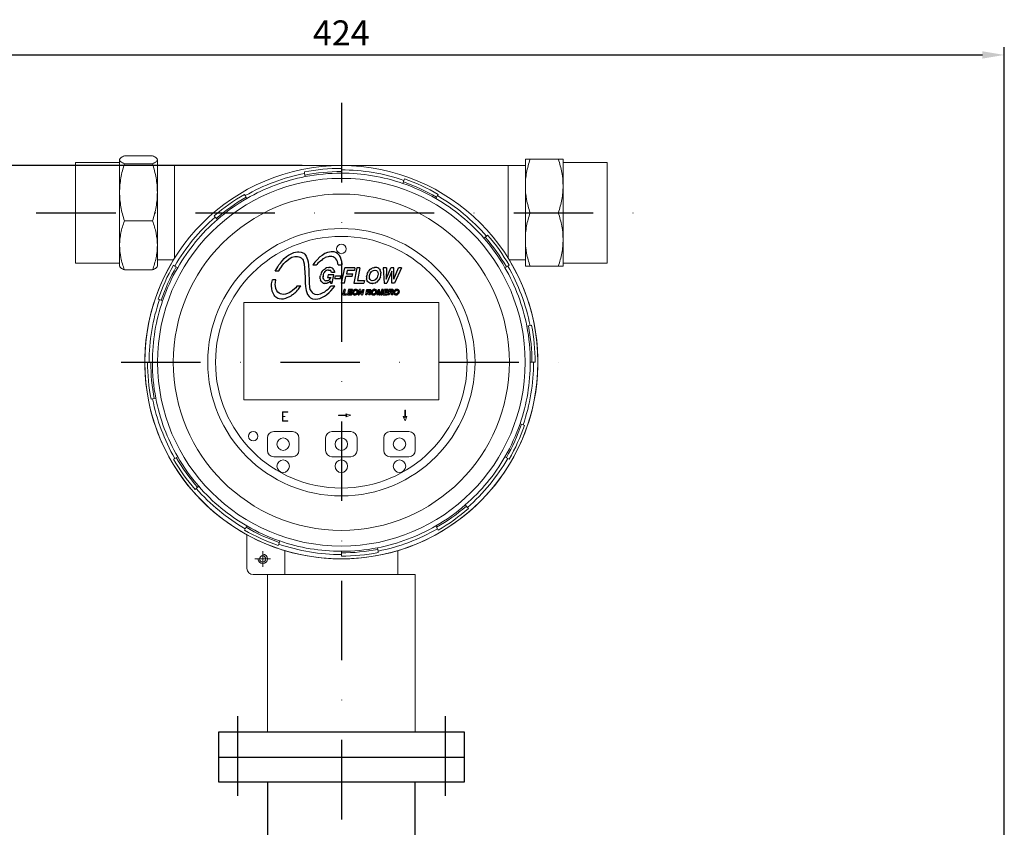
# Model space of a CAD drawing. Units: millimetres. Extents: x 3296 to 5396, y 1109 to 2594.
# Drawn here: x 4070 to 4385, y 2055 to 2313 of the extents above; entities that cross this region are included whole.
import ezdxf

# ---------------------------------------------------------------- set-up
doc = ezdxf.new("R2010")
doc.units = ezdxf.units.MM
doc.linetypes.add('TRAZO_Y_PUNTOX2', pattern=[50.8, 25.4, -12.7, 0, -12.7])
for name, color, linetype in [('Caja', 2, 'Continuous'), ('caudalímetro', 3, 'Continuous'), ('cotas', 10, 'Continuous'), ('ejes', 13, 'TRAZO_Y_PUNTOX2'), ('Logo', 253, 'Continuous')]:
    doc.layers.add(name, color=color, linetype=linetype)
doc.styles.get("Standard").update_dxf_attribs({"font": 'arial.ttf'})
doc.dimstyles.new('Copia de ISO-25_grand', dxfattribs={"dimtxt": 8, "dimasz": 7, "dimexe": 2.5, "dimexo": 12.5, "dimgap": 2, "dimtad": 1, "dimtxsty": 'Standard', "dimcen": 0, "dimadec": 0, "dimazin": 0, "dimtfac": 1, "dimtmove": 0, "dimatfit": 3, "dimfxl": 1, "dimarcsym": 0})

# ---------------------------------------------------------------- blocks, each defined once
blk = doc.blocks.new('*D2')
at = {"layer": 'cotas', "color": 0, "lineweight": -2}
for p, q in [((4160.19, 2266.17), (3883.83, 2266.17)), ((3886.33, 2259.17), (3886.33, 2003.17)), ((3957.79, 1996.17), (3883.83, 1996.17))]:
    blk.add_line(p, q, dxfattribs=at)
at = {"layer": 'cotas', "color": 0}
for points in [[(3887.49, 2259.17), (3885.16, 2259.17), (3886.33, 2266.17)], [(3885.16, 2003.17), (3887.49, 2003.17), (3886.33, 1996.17)]]:
    blk.add_solid(points, dxfattribs=at)
at = {"layer": 'DEFPOINTS', "color": 0}
for p in [(4172.69, 2266.17), (3886.33, 1996.17), (3970.29, 1996.17)]:
    blk.add_point(p, dxfattribs=at)
at = {"layer": 'cotas', "color": 0, "insert": (3880.24, 2131.17), "char_height": 8, "attachment_point": 5, "rotation": 90}
blk.add_mtext('270', dxfattribs=at)
blk = doc.blocks.new('*D4')
at = {"layer": 'cotas', "color": 0, "lineweight": -2, "transparency": 16777216}
for p, q in [((3960.69, 2008.67), (3960.69, 2304.03)), ((4384.69, 2008.67), (4384.69, 2304.03)), ((3967.69, 2301.53), (4377.69, 2301.53))]:
    blk.add_line(p, q, dxfattribs=at)
at = {"layer": 'cotas', "color": 0, "transparency": 16777216}
for points in [[(3967.69, 2302.69), (3967.69, 2300.36), (3960.69, 2301.53)], [(4377.69, 2302.69), (4377.69, 2300.36), (4384.69, 2301.53)]]:
    blk.add_solid(points, dxfattribs=at)
at = {"layer": 'DEFPOINTS', "color": 0, "transparency": 16777216}
for p in [(4384.69, 2301.53), (3960.69, 1996.17), (4384.69, 1996.17)]:
    blk.add_point(p, dxfattribs=at)
at = {"layer": 'cotas', "color": 0, "transparency": 16777216, "insert": (4172.69, 2307.54), "char_height": 8, "attachment_point": 5}
blk.add_mtext('424', dxfattribs=at)

msp = doc.modelspace()

# ---------------------------------------------------------------- linework, layer by layer
at = {"lineweight": 9}
for p, q in [((4142.52, 2137.434), (4142.52, 2148.167)), ((4147.549, 2142.966), (4147.549, 2137.937)), ((4145.034, 2140.452), (4150.063, 2140.452)), ((4154.589, 2135.423), (4144.532, 2135.423))]:
    msp.add_line(p, q, dxfattribs=at)
msp.add_circle((4147.549, 2140.452), 1.006, dxfattribs=at)
for centre, radius, end in [((4147.549, 2140.452), 1.509, 90), ((4144.532, 2137.434), 2.011, 270)]:
    msp.add_arc(centre, radius, 180, end, dxfattribs=at)
at = {"layer": 'Caja', "linetype": 'Continuous', "lineweight": 13}
for p, q in [((4101.787, 2267.176), (4087.707, 2267.176)), ((4087.707, 2234.992), (4087.707, 2267.176)), ((4101.787, 2257.613), (4101.787, 2268.033)), ((4103.314, 2269.331), (4112.329, 2269.331)), ((4113.856, 2257.613), (4113.856, 2268.033)), ((4231.529, 2268.182), (4231.529, 2259.633)), ((4242.071, 2268.182), (4233.056, 2268.182)), ((4243.598, 2268.182), (4243.598, 2259.633)), ((4257.678, 2267.176), (4243.598, 2267.176)), ((4257.678, 2267.176), (4257.678, 2234.992)), ((4103.314, 2266.736), (4112.329, 2266.736)), ((4119.388, 2266.17), (4113.856, 2266.17)), ((4225.997, 2266.17), (4119.388, 2266.17)), ((4119.388, 2236.626), (4119.388, 2266.17)), ((4160.962, 2263.66), (4160.869, 2264.136)), ((4172.692, 2264.79), (4172.692, 2265.275)), ((4172.692, 2263.741), (4172.692, 2264.79)), ((4231.529, 2266.17), (4225.997, 2266.17)), ((4225.997, 2236.626), (4225.997, 2266.17)), ((4161.162, 2262.631), (4160.962, 2263.66)), ((4192.367, 2260.448), (4192.708, 2261.44)), ((4192.708, 2261.44), (4192.866, 2261.899)), ((4101.787, 2240.663), (4101.787, 2257.613)), ((4113.856, 2257.613), (4113.856, 2240.663)), ((4231.529, 2259.633), (4231.529, 2242.535)), ((4243.598, 2259.633), (4243.598, 2242.535)), ((4141.953, 2256.553), (4141.711, 2256.973)), ((4142.478, 2255.645), (4141.953, 2256.553)), ((4202.907, 2255.645), (4203.432, 2256.553)), ((4203.432, 2256.553), (4203.674, 2256.973)), ((4103.314, 2248.489), (4112.329, 2248.489)), ((4132.359, 2249.709), (4132.041, 2250.076)), ((4133.047, 2248.918), (4132.359, 2249.709)), ((4242.071, 2251.084), (4233.056, 2251.084)), ((4218.299, 2242.956), (4219.091, 2243.645)), ((4219.091, 2243.645), (4219.457, 2243.963)), ((4231.529, 2233.986), (4231.529, 2242.535)), ((4243.598, 2242.535), (4243.598, 2233.986)), ((4101.787, 2233.986), (4101.787, 2240.663)), ((4113.856, 2233.986), (4113.856, 2240.663)), ((4113.856, 2235.998), (4119, 2235.998)), ((4226.385, 2235.998), (4231.529, 2235.998)), ((4087.707, 2234.992), (4101.787, 2234.992)), ((4103.314, 2232.837), (4112.329, 2232.837)), ((4119.45, 2234.05), (4119.03, 2234.293)), ((4120.359, 2233.526), (4119.45, 2234.05)), ((4225.026, 2233.526), (4225.935, 2234.05)), ((4225.935, 2234.05), (4226.355, 2234.293)), ((4242.071, 2233.986), (4233.056, 2233.986)), ((4243.598, 2234.992), (4257.678, 2234.992)), ((4114.563, 2223.326), (4114.104, 2223.484)), ((4115.555, 2222.985), (4114.563, 2223.326)), ((4141.514, 2222.42), (4141.514, 2222.42)), ((4141.514, 2222.42), (4141.514, 2191.242)), ((4203.871, 2222.42), (4141.514, 2222.42)), ((4203.871, 2222.42), (4203.871, 2222.42)), ((4203.871, 2191.242), (4203.871, 2222.42)), ((4232.012, 2214.841), (4233.042, 2215.042)), ((4233.042, 2215.042), (4233.518, 2215.134)), ((4111.214, 2203.311), (4110.729, 2203.311)), ((4112.263, 2203.311), (4111.214, 2203.311)), ((4233.122, 2203.311), (4234.171, 2203.311)), ((4234.171, 2203.311), (4234.656, 2203.311)), ((4112.343, 2191.58), (4111.867, 2191.488)), ((4113.373, 2191.78), (4112.343, 2191.58)), ((4141.514, 2191.242), (4203.871, 2191.242)), ((4141.514, 2191.242), (4141.514, 2191.242)), ((4203.871, 2191.242), (4203.871, 2191.242)), ((4153.895, 2187.458), (4155.558, 2187.458)), ((4153.895, 2184.466), (4153.895, 2187.458)), ((4153.895, 2187.458), (4153.895, 2187.458)), ((4155.558, 2187.395), (4153.95, 2187.395)), ((4153.95, 2187.395), (4153.95, 2187.395)), ((4153.95, 2187.395), (4153.95, 2185.994)), ((4153.95, 2185.994), (4154.741, 2185.994)), ((4153.95, 2185.994), (4153.95, 2185.994)), ((4154.741, 2185.928), (4153.95, 2185.928)), ((4153.95, 2185.928), (4153.95, 2185.928)), ((4153.95, 2185.928), (4153.95, 2184.529)), ((4154.741, 2185.994), (4154.741, 2185.928)), ((4154.741, 2185.994), (4154.741, 2185.994)), ((4154.741, 2185.928), (4154.741, 2185.928)), ((4155.558, 2187.458), (4155.558, 2187.458)), ((4155.558, 2187.458), (4155.558, 2187.395)), ((4155.558, 2187.395), (4155.558, 2187.395)), ((4171.831, 2186.436), (4171.831, 2186.244)), ((4171.831, 2186.436), (4171.831, 2186.436)), ((4174.448, 2186.436), (4171.831, 2186.436)), ((4171.831, 2186.244), (4174.448, 2186.244)), ((4171.831, 2186.244), (4171.831, 2186.244)), ((4174.142, 2186.852), (4174.142, 2186.804)), ((4174.142, 2186.852), (4174.142, 2186.852)), ((4175.694, 2186.34), (4174.142, 2186.852)), ((4174.142, 2186.804), (4174.448, 2186.436)), ((4174.142, 2186.804), (4174.142, 2186.804)), ((4174.142, 2185.829), (4175.694, 2186.34)), ((4174.448, 2186.244), (4174.142, 2185.877)), ((4174.142, 2185.877), (4174.142, 2185.829)), ((4174.142, 2185.877), (4174.142, 2185.877)), ((4174.142, 2185.829), (4174.142, 2185.829)), ((4174.448, 2186.436), (4174.448, 2186.436)), ((4174.448, 2186.244), (4174.448, 2186.244)), ((4175.694, 2186.34), (4175.694, 2186.34)), ((4192.483, 2185.945), (4193.079, 2184.571)), ((4192.483, 2185.945), (4192.483, 2185.945)), ((4192.537, 2185.945), (4192.483, 2185.945)), ((4192.953, 2185.674), (4192.537, 2185.945)), ((4192.537, 2185.945), (4192.537, 2185.945)), ((4192.953, 2187.975), (4192.953, 2185.674)), ((4193.169, 2187.975), (4192.953, 2187.975)), ((4192.953, 2187.975), (4192.953, 2187.975)), ((4192.953, 2185.674), (4192.953, 2185.674)), ((4193.079, 2184.571), (4193.62, 2185.945)), ((4193.169, 2187.975), (4193.169, 2187.975)), ((4193.169, 2185.674), (4193.169, 2187.975)), ((4193.567, 2185.945), (4193.169, 2185.674)), ((4193.169, 2185.674), (4193.169, 2185.674)), ((4193.62, 2185.945), (4193.567, 2185.945)), ((4193.567, 2185.945), (4193.567, 2185.945)), ((4193.62, 2185.945), (4193.62, 2185.945)), ((4155.558, 2184.466), (4153.895, 2184.466)), ((4153.895, 2184.466), (4153.895, 2184.466)), ((4153.95, 2184.529), (4153.95, 2184.529)), ((4153.95, 2184.529), (4155.558, 2184.529)), ((4155.558, 2184.529), (4155.558, 2184.466)), ((4155.558, 2184.529), (4155.558, 2184.529)), ((4155.558, 2184.466), (4155.558, 2184.466)), ((4193.079, 2184.571), (4193.079, 2184.571)), ((4229.83, 2183.637), (4230.822, 2183.295)), ((4230.822, 2183.295), (4231.28, 2183.137)), ((4149.057, 2179.128), (4149.057, 2179.128)), ((4149.057, 2179.128), (4149.057, 2175.105)), ((4151.069, 2181.14), (4151.069, 2181.14)), ((4157.103, 2181.14), (4151.069, 2181.14)), ((4157.103, 2181.14), (4157.103, 2181.14)), ((4159.115, 2175.105), (4159.115, 2179.128)), ((4159.115, 2179.128), (4159.115, 2179.128)), ((4167.664, 2179.128), (4167.664, 2179.128)), ((4167.664, 2179.128), (4167.664, 2175.105)), ((4169.675, 2181.14), (4169.675, 2181.14)), ((4175.71, 2181.14), (4169.675, 2181.14)), ((4175.71, 2181.14), (4175.71, 2181.14)), ((4177.721, 2179.128), (4177.721, 2179.128)), ((4177.721, 2175.105), (4177.721, 2179.128)), ((4186.27, 2179.128), (4186.27, 2179.128)), ((4186.27, 2179.128), (4186.27, 2175.105)), ((4188.282, 2181.14), (4188.282, 2181.14)), ((4194.316, 2181.14), (4188.282, 2181.14)), ((4194.316, 2181.14), (4194.316, 2181.14)), ((4196.328, 2175.105), (4196.328, 2179.128)), ((4196.328, 2179.128), (4196.328, 2179.128)), ((4119.45, 2172.572), (4119.03, 2172.329)), ((4120.359, 2173.096), (4119.45, 2172.572)), ((4149.057, 2175.105), (4149.057, 2175.105)), ((4151.069, 2173.094), (4151.069, 2173.094)), ((4151.069, 2173.094), (4157.103, 2173.094)), ((4157.103, 2173.094), (4157.103, 2173.094)), ((4159.115, 2175.105), (4159.115, 2175.105)), ((4167.664, 2175.105), (4167.664, 2175.105)), ((4169.675, 2173.094), (4169.675, 2173.094)), ((4169.675, 2173.094), (4175.71, 2173.094)), ((4175.71, 2173.094), (4175.71, 2173.094)), ((4177.721, 2175.105), (4177.721, 2175.105)), ((4186.27, 2175.105), (4186.27, 2175.105)), ((4188.282, 2173.094), (4194.316, 2173.094)), ((4188.282, 2173.094), (4188.282, 2173.094)), ((4194.316, 2173.094), (4194.316, 2173.094)), ((4196.328, 2175.105), (4196.328, 2175.105)), ((4225.026, 2173.096), (4225.935, 2172.572)), ((4225.935, 2172.572), (4226.355, 2172.329)), ((4127.085, 2163.665), (4126.294, 2162.977)), ((4126.294, 2162.977), (4125.928, 2162.659)), ((4212.338, 2157.704), (4213.026, 2156.912)), ((4213.026, 2156.912), (4213.344, 2156.546)), ((4142.478, 2150.977), (4141.953, 2150.069)), ((4202.907, 2150.977), (4203.432, 2150.069)), ((4141.953, 2150.069), (4141.711, 2149.649)), ((4203.432, 2150.069), (4203.674, 2149.649)), ((4152.677, 2145.182), (4152.519, 2144.723)), ((4153.018, 2146.173), (4152.677, 2145.182)), ((4154.589, 2143.115), (4154.589, 2135.423)), ((4172.692, 2142.881), (4172.692, 2141.832)), ((4172.692, 2141.832), (4172.692, 2141.347)), ((4184.223, 2143.991), (4184.423, 2142.962)), ((4184.423, 2142.962), (4184.516, 2142.485)), ((4190.796, 2143.115), (4190.796, 2135.423)), ((4149.057, 2135.423), (4149.057, 2085.136)), ((4149.403, 2135.423), (4154.59, 2135.423)), ((4190.796, 2135.423), (4154.589, 2135.423)), ((4157.499, 2135.423), (4172.692, 2135.423)), ((4172.692, 2135.423), (4187.888, 2135.423)), ((4190.797, 2135.423), (4196.328, 2135.423)), ((4196.328, 2085.136), (4196.328, 2135.423))]:
    msp.add_line(p, q, dxfattribs=at)
for centre, radius in [((4172.692, 2203.311), 62.859), ((4172.692, 2203.311), 58.769), ((4172.692, 2203.311), 53.744), ((4172.692, 2203.311), 42.744), ((4172.692, 2203.311), 40.23), ((4172.692, 2239.518), 1.509), ((4144.532, 2179.676), 1.509), ((4154.086, 2177.117), 2.011), ((4172.692, 2177.117), 2.011), ((4191.299, 2177.117), 2.011), ((4154.086, 2170.077), 2.011), ((4172.692, 2170.077), 2.011), ((4191.299, 2170.077), 2.011)]:
    msp.add_circle(centre, radius, dxfattribs=at)
at = {"layer": 'Caja', "linetype": 'Continuous', "lineweight": 13, "extrusion": (0, 0, -1)}
for radius, start, end in [(61.964, 79, 90), (60.933, 79, 90), (60.43, 79, 90), (60.933, 109, 120), (61.964, 109, 120), (60.43, 109, 120), (61.964, 49, 60), (60.933, 49, 60), (60.43, 49, 60), (60.43, 139, 150), (60.933, 139, 150), (61.964, 139, 150), (61.964, 19, 30), (60.933, 19, 30), (60.43, 19, 30), (60.933, 169, 180), (61.964, 169, 180), (61.964, 349, 0), (60.933, 349, 0), (60.43, 349, 0), (60.43, 199, 210), (60.933, 199, 210), (61.964, 199, 210), (60.933, 319, 330), (60.43, 319, 330), (61.964, 319, 330), (60.43, 229, 240), (60.933, 229, 240), (61.964, 229, 240), (60.933, 289, 300), (60.43, 289, 300), (61.964, 289, 300), (60.43, 259, 270), (60.933, 259, 270), (61.964, 259, 270)]:
    msp.add_arc((-4172.692, 2203.311), radius, start, end, dxfattribs=at)
at = {"layer": 'Caja', "linetype": 'Continuous', "lineweight": 13}
for centre, radius, start, end in [((4172.692, 2203.311), 61.479, 71, 90), ((4172.692, 2203.311), 61.479, 101, 120), ((4172.692, 2203.311), 60.43, 101, 120), ((4172.692, 2203.311), 60.43, 71, 90), ((4172.692, 2203.311), 60.43, 41, 60), ((4172.692, 2203.311), 61.479, 41, 60), ((4172.692, 2203.311), 61.479, 131, 150), ((4172.692, 2203.311), 60.43, 131, 150), ((4172.692, 2203.311), 62.859, 147.9948, 32.0052), ((4172.692, 2203.311), 60.43, 11, 30), ((4172.692, 2203.311), 61.479, 11, 30), ((4172.692, 2203.311), 61.479, 161, 180), ((4172.692, 2203.311), 60.43, 161, 180), ((4172.692, 2203.311), 60.43, 0, 11), ((4172.692, 2203.311), 60.43, 341, 0), ((4172.692, 2203.311), 61.479, 341, 0), ((4172.692, 2203.311), 61.479, 191, 210), ((4172.692, 2203.311), 60.43, 191, 210), ((4151.069, 2179.128), 2.011, 90, 180), ((4157.103, 2179.128), 2.011, 0, 90), ((4169.675, 2179.128), 2.011, 90, 180), ((4175.71, 2179.128), 2.011, 0, 90), ((4188.282, 2179.128), 2.011, 90, 180), ((4194.316, 2179.128), 2.011, 0, 90), ((4151.069, 2175.105), 2.011, 180, 270), ((4157.103, 2175.105), 2.011, 270, 0), ((4169.675, 2175.105), 2.011, 180, 270), ((4175.71, 2175.105), 2.011, 270, 0), ((4188.282, 2175.105), 2.011, 180, 270), ((4194.316, 2175.105), 2.011, 270, 0), ((4172.692, 2203.311), 60.43, 311, 330), ((4172.692, 2203.311), 61.479, 311, 330), ((4172.692, 2203.311), 60.43, 221, 240), ((4172.692, 2203.311), 61.479, 221, 240), ((4172.692, 2203.311), 60.43, 281, 300), ((4172.692, 2203.311), 61.479, 281, 300), ((4172.692, 2203.311), 61.479, 251, 270), ((4172.692, 2203.311), 60.43, 251, 270)]:
    msp.add_arc(centre, radius, start, end, dxfattribs=at)
for points, knots in [([(4101.787, 2268.033), (4101.787, 2268.088), (4101.796, 2268.144), (4101.832, 2268.254), (4101.858, 2268.309), (4101.963, 2268.473), (4102.067, 2268.581), (4102.466, 2268.905), (4102.849, 2269.119), (4103.314, 2269.331)], [0, 0, 0, 0, 0.125, 0.125, 0.25, 0.25, 0.5, 0.5, 1, 1, 1, 1]), ([(4103.314, 2266.736), (4102.848, 2266.948), (4102.464, 2267.162), (4101.933, 2267.594), (4101.787, 2267.812), (4101.787, 2268.033)], [0, 0, 0, 0, 0.5, 0.5, 1, 1, 1, 1]), ([(4112.329, 2269.331), (4112.795, 2269.118), (4113.179, 2268.905), (4113.711, 2268.473), (4113.856, 2268.254), (4113.856, 2268.033)], [0, 0, 0, 0, 0.5, 0.5, 1, 1, 1, 1]), ([(4113.856, 2268.033), (4113.856, 2267.978), (4113.847, 2267.923), (4113.812, 2267.813), (4113.785, 2267.758), (4113.681, 2267.594), (4113.577, 2267.485), (4113.178, 2267.161), (4112.794, 2266.948), (4112.329, 2266.736)], [0, 0, 0, 0, 0.125, 0.125, 0.25, 0.25, 0.5, 0.5, 1, 1, 1, 1]), ([(4233.056, 2268.182), (4232.595, 2268.182), (4232.211, 2268.182), (4231.81, 2268.182), (4231.705, 2268.182), (4231.564, 2268.182), (4231.529, 2268.182), (4231.529, 2268.182)], [0, 0, 0, 0, 0.50028, 0.50028, 0.7504201, 0.7504201, 1, 1, 1, 1]), ([(4231.529, 2259.633), (4231.529, 2259.995), (4231.538, 2260.36), (4231.573, 2261.086), (4231.6, 2261.447), (4231.704, 2262.529), (4231.808, 2263.245), (4232.207, 2265.38), (4232.591, 2266.787), (4233.056, 2268.182)], [0, 0, 0, 0, 0.125, 0.125, 0.25, 0.25, 0.5, 0.5, 1, 1, 1, 1]), ([(4243.598, 2268.182), (4243.598, 2268.182), (4243.562, 2268.182), (4243.421, 2268.182), (4243.316, 2268.182), (4242.915, 2268.182), (4242.531, 2268.182), (4242.071, 2268.182)], [0, 0, 0, 0, 0.25, 0.25, 0.5, 0.5, 1, 1, 1, 1]), ([(4242.071, 2268.182), (4242.537, 2266.783), (4242.921, 2265.374), (4243.452, 2262.528), (4243.598, 2261.089), (4243.598, 2259.633)], [0, 0, 0, 0, 0.5, 0.5, 1, 1, 1, 1]), ([(4101.787, 2257.613), (4101.787, 2259.155), (4101.931, 2260.687), (4102.462, 2263.732), (4102.851, 2265.251), (4103.314, 2266.736)], [0, 0, 0, 0, 0.5, 0.5, 1, 1, 1, 1]), ([(4112.329, 2266.736), (4112.793, 2265.251), (4113.181, 2263.732), (4113.713, 2260.687), (4113.856, 2259.155), (4113.856, 2257.613)], [0, 0, 0, 0, 0.5, 0.5, 1, 1, 1, 1]), ([(4103.314, 2248.489), (4102.854, 2249.965), (4102.47, 2251.459), (4102.069, 2253.743), (4101.964, 2254.512), (4101.823, 2256.066), (4101.787, 2256.841), (4101.787, 2257.613)], [0, 0, 0, 0, 0.5, 0.5, 0.75, 0.75, 1, 1, 1, 1]), ([(4113.856, 2257.613), (4113.856, 2256.841), (4113.821, 2256.066), (4113.68, 2254.512), (4113.575, 2253.743), (4113.174, 2251.459), (4112.79, 2249.965), (4112.329, 2248.489)], [0, 0, 0, 0, 0.25, 0.25, 0.5, 0.5, 1, 1, 1, 1]), ([(4233.056, 2251.084), (4232.59, 2252.482), (4232.206, 2253.891), (4231.674, 2256.738), (4231.529, 2258.176), (4231.529, 2259.633)], [0, 0, 0, 0, 0.5, 0.5, 1, 1, 1, 1]), ([(4243.598, 2259.633), (4243.598, 2259.27), (4243.589, 2258.905), (4243.553, 2258.18), (4243.527, 2257.818), (4243.422, 2256.737), (4243.318, 2256.021), (4242.919, 2253.885), (4242.536, 2252.479), (4242.071, 2251.084)], [0, 0, 0, 0, 0.125, 0.125, 0.25, 0.25, 0.5, 0.5, 1, 1, 1, 1]), ([(4101.787, 2240.663), (4101.787, 2240.995), (4101.796, 2241.329), (4101.832, 2241.993), (4101.858, 2242.324), (4101.963, 2243.314), (4102.067, 2243.97), (4102.466, 2245.925), (4102.849, 2247.212), (4103.314, 2248.489)], [0, 0, 0, 0, 0.125, 0.125, 0.25, 0.25, 0.5, 0.5, 1, 1, 1, 1]), ([(4112.329, 2248.489), (4112.795, 2247.209), (4113.179, 2245.919), (4113.711, 2243.313), (4113.856, 2241.997), (4113.856, 2240.663)], [0, 0, 0, 0, 0.5, 0.5, 1, 1, 1, 1]), ([(4231.529, 2242.535), (4231.529, 2242.898), (4231.538, 2243.262), (4231.573, 2243.988), (4231.6, 2244.35), (4231.704, 2245.431), (4231.808, 2246.147), (4232.207, 2248.282), (4232.591, 2249.689), (4233.056, 2251.084)], [0, 0, 0, 0, 0.125, 0.125, 0.25, 0.25, 0.5, 0.5, 1, 1, 1, 1]), ([(4242.071, 2251.084), (4242.537, 2249.685), (4242.921, 2248.277), (4243.452, 2245.43), (4243.598, 2243.991), (4243.598, 2242.535)], [0, 0, 0, 0, 0.5, 0.5, 1, 1, 1, 1]), ([(4233.056, 2233.986), (4232.59, 2235.385), (4232.206, 2236.793), (4231.674, 2239.64), (4231.529, 2241.079), (4231.529, 2242.535)], [0, 0, 0, 0, 0.5, 0.5, 1, 1, 1, 1]), ([(4243.598, 2242.535), (4243.598, 2242.172), (4243.589, 2241.808), (4243.553, 2241.082), (4243.527, 2240.72), (4243.422, 2239.639), (4243.318, 2238.923), (4242.919, 2236.788), (4242.536, 2235.381), (4242.071, 2233.986)], [0, 0, 0, 0, 0.125, 0.125, 0.25, 0.25, 0.5, 0.5, 1, 1, 1, 1]), ([(4103.314, 2232.837), (4102.848, 2234.117), (4102.464, 2235.407), (4101.933, 2238.013), (4101.787, 2239.33), (4101.787, 2240.663)], [0, 0, 0, 0, 0.5, 0.5, 1, 1, 1, 1]), ([(4113.856, 2240.663), (4113.856, 2240.331), (4113.847, 2239.997), (4113.812, 2239.333), (4113.785, 2239.002), (4113.681, 2238.012), (4113.577, 2237.357), (4113.178, 2235.402), (4112.794, 2234.114), (4112.329, 2232.837)], [0, 0, 0, 0, 0.125, 0.125, 0.25, 0.25, 0.5, 0.5, 1, 1, 1, 1]), ([(4101.787, 2234.134), (4101.787, 2234.079), (4101.796, 2234.024), (4101.832, 2233.914), (4101.858, 2233.859), (4101.963, 2233.695), (4102.067, 2233.586), (4102.466, 2233.262), (4102.849, 2233.049), (4103.314, 2232.837)], [0, 0, 0, 0, 0.125, 0.125, 0.25, 0.25, 0.5, 0.5, 1, 1, 1, 1]), ([(4112.329, 2232.837), (4112.795, 2233.049), (4113.179, 2233.263), (4113.711, 2233.695), (4113.856, 2233.913), (4113.856, 2234.134)], [0, 0, 0, 0, 0.5, 0.5, 1, 1, 1, 1]), ([(4231.529, 2233.986), (4231.529, 2233.986), (4231.564, 2233.986), (4231.705, 2233.986), (4231.81, 2233.986), (4232.211, 2233.986), (4232.595, 2233.986), (4233.056, 2233.986)], [0, 0, 0, 0, 0.25, 0.25, 0.5, 0.5, 1, 1, 1, 1]), ([(4242.071, 2233.986), (4242.531, 2233.986), (4242.915, 2233.986), (4243.316, 2233.986), (4243.421, 2233.986), (4243.562, 2233.986), (4243.598, 2233.986), (4243.598, 2233.986)], [0, 0, 0, 0, 0.50028, 0.50028, 0.7504201, 0.7504201, 1, 1, 1, 1])]:
    msp.add_open_spline(points, degree=3, knots=knots, dxfattribs=at)
at = {"layer": 'caudalímetro'}
msp.add_line((4133.468, 2077.09), (4211.917, 2077.09), dxfattribs=at)
at = {"layer": 'caudalímetro', "lineweight": 30, "ltscale": 0.2}
for p, q in [((4149.057, 2069.044), (4149.057, 2022.67)), ((4196.328, 2022.67), (4196.328, 2069.044))]:
    msp.add_line(p, q, dxfattribs=at)
at = {"layer": 'caudalímetro'}
msp.add_lwpolyline([(4133.468, 2085.136), (4211.917, 2085.136), (4211.917, 2069.044), (4133.468, 2069.044)], close=True, dxfattribs=at)
at = {"layer": 'ejes'}
for p, q in [((4172.692, 2286.17), (4172.692, 1822.17)), ((4102.29, 2203.311), (4243.095, 2203.311)), ((4139.503, 2090.164), (4139.503, 2064.015)), ((4205.882, 2090.164), (4205.882, 2064.015))]:
    msp.add_line(p, q, dxfattribs=at)
msp.add_open_spline([(4075.135, 2251.084), (4112.348, 2251.084), (4270.25, 2251.084)], degree=1, knots=[0, 0, 0.1470588, 1, 1], dxfattribs=at)
at = {"layer": 'Logo', "flags": 128}
for points in [[(4152.631, 2232.368), (4151.575, 2232.368), (4152.094, 2233.308), (4152.358, 2233.831), (4152.745, 2234.425), (4153.197, 2234.967), (4153.884, 2235.85), (4154.438, 2236.512), (4155.177, 2237.065), (4155.838, 2237.529), (4156.619, 2237.959), (4157.478, 2238.337), (4158.051, 2238.492), (4158.662, 2238.596), (4159.066, 2238.622), (4159.805, 2238.532), (4160.186, 2238.402), (4160.419, 2238.328), (4160.725, 2238.124), (4161.032, 2237.831), (4161.486, 2237.236), (4161.917, 2236.165), (4162.102, 2235.366), (4162.162, 2234.376), (4162.252, 2232.651), (4162.374, 2228.61), (4162.486, 2227.343), (4162.663, 2226.605), (4163, 2225.995), (4163.369, 2225.594), (4163.628, 2225.336), (4164.254, 2225.03), (4165.073, 2224.95), (4166.019, 2225.143), (4166.663, 2225.448), (4167.433, 2225.85), (4167.983, 2226.317), (4168.43, 2226.691), (4168.896, 2227.088), (4169.153, 2227.393), (4169.382, 2227.675)], [(4171.722, 2234.438), (4172.91, 2234.425), (4172.92, 2234.804), (4172.832, 2235.475), (4172.667, 2236.146), (4172.414, 2236.906), (4172.064, 2237.441), (4171.83, 2237.752), (4171.481, 2238.063), (4170.926, 2238.375), (4170.401, 2238.588), (4170.177, 2238.608), (4169.798, 2238.618), (4169.477, 2238.598), (4168.942, 2238.54), (4168.311, 2238.375), (4167.444, 2238.014), (4166.509, 2237.459), (4165.807, 2236.952), (4164.937, 2236.087), (4164.192, 2235.241), (4163.527, 2234.43), (4164.755, 2234.438)], [(4152.631, 2232.368), (4152.737, 2232.557), (4153.021, 2233.032), (4153.518, 2233.788), (4153.861, 2234.297), (4154.288, 2234.867), (4154.832, 2235.4), (4155.247, 2235.744), (4155.85, 2236.23), (4156.382, 2236.585), (4156.907, 2236.846), (4157.782, 2237.096), (4158.658, 2237.145), (4159.145, 2237.049), (4159.417, 2236.907), (4159.808, 2236.694), (4160.068, 2236.505), (4160.234, 2236.22), (4160.435, 2235.948), (4160.6, 2235.475), (4160.814, 2234.752), (4160.949, 2233.335), (4161.017, 2232), (4161.085, 2230.362), (4161.151, 2228.671), (4161.203, 2227.486), (4161.405, 2226.188), (4161.88, 2224.922), (4162.363, 2224.271), (4162.839, 2223.928), (4163.487, 2223.584), (4164.516, 2223.471), (4165.793, 2223.718), (4166.712, 2224.12), (4167.342, 2224.425), (4167.951, 2224.825), (4168.788, 2225.592), (4169.383, 2226.167), (4170.066, 2226.995), (4170.594, 2227.675), (4169.382, 2227.675)], [(4171.722, 2234.438), (4171.574, 2234.975), (4171.434, 2235.475), (4171.229, 2235.95), (4170.971, 2236.315), (4170.745, 2236.553), (4170.373, 2236.828), (4170.051, 2236.957), (4169.61, 2237.091), (4169.255, 2237.129), (4168.787, 2237.091), (4168.492, 2237.032), (4167.975, 2236.913), (4167.561, 2236.741), (4167.258, 2236.59), (4166.817, 2236.313), (4166.418, 2235.969), (4166.014, 2235.664), (4165.681, 2235.413), (4165.18, 2234.959), (4164.862, 2234.593), (4164.755, 2234.438)], [(4166.577, 2232.395), (4166.383, 2232.092)], [(4166.795, 2232.681), (4166.577, 2232.395)], [(4166.795, 2232.681), (4167.002, 2232.887)], [(4167.002, 2232.887), (4167.59, 2233.312)], [(4167.627, 2232.389), (4167.548, 2232.311)], [(4167.912, 2233.452), (4167.59, 2233.312)], [(4167.924, 2232.596), (4167.627, 2232.389)], [(4168.61, 2233.585), (4167.912, 2233.452)], [(4168.246, 2232.723), (4167.924, 2232.596)], [(4168.598, 2232.766), (4168.246, 2232.723)], [(4168.598, 2232.766), (4168.665, 2232.766)], [(4168.61, 2233.585), (4168.768, 2233.592)], [(4168.665, 2232.766), (4169.029, 2232.705)], [(4169.175, 2233.561), (4168.768, 2233.592)], [(4169.308, 2232.553), (4169.029, 2232.705)], [(4169.532, 2233.476), (4169.175, 2233.561)], [(4169.49, 2232.304), (4169.308, 2232.553)], [(4169.836, 2233.337), (4169.532, 2233.476)], [(4169.836, 2233.337), (4170.079, 2233.142)], [(4170.279, 2232.869), (4170.079, 2233.142)], [(4170.279, 2232.869), (4170.406, 2232.535), (4170.455, 2232.152)], [(4172.79, 2228.63), (4173.773, 2233.513)], [(4177.026, 2233.513), (4173.773, 2233.513)], [(4174.556, 2232.675), (4174.331, 2231.564)], [(4177.026, 2233.513), (4176.856, 2232.675), (4174.556, 2232.675)], [(4177.696, 2233.513), (4176.712, 2228.63)], [(4178.643, 2233.513), (4177.696, 2233.513)], [(4178.643, 2233.513), (4177.835, 2229.468), (4180.051, 2229.468)], [(4181.219, 2232.122), (4181.413, 2232.426)], [(4181.637, 2232.705), (4181.413, 2232.426)], [(4181.637, 2232.705), (4181.716, 2232.796)], [(4183.027, 2232.669), (4183.379, 2232.711), (4183.537, 2232.705), (4183.889, 2232.614), (4184.156, 2232.419), (4184.241, 2232.304), (4184.38, 2231.982), (4184.423, 2231.576), (4184.417, 2231.418), (4184.368, 2231.029), (4184.302, 2230.774), (4184.168, 2230.41), (4183.992, 2230.094), (4183.774, 2229.814), (4183.719, 2229.76), (4183.428, 2229.529), (4183.106, 2229.395), (4182.578, 2229.359), (4182.232, 2229.456), (4181.965, 2229.657), (4181.868, 2229.784), (4181.729, 2230.112), (4181.686, 2230.519), (4181.692, 2230.665), (4181.741, 2231.053), (4181.941, 2231.691), (4182.117, 2232.007), (4182.341, 2232.274), (4182.408, 2232.335), (4182.699, 2232.547), (4183.027, 2232.669)], [(4181.99, 2233.039), (4181.716, 2232.796)], [(4181.99, 2233.039), (4182.287, 2233.245)], [(4182.287, 2233.245), (4182.596, 2233.397)], [(4182.93, 2233.506), (4182.596, 2233.397)], [(4182.93, 2233.506), (4183.282, 2233.573)], [(4183.61, 2233.592), (4183.282, 2233.573)], [(4184.004, 2233.561), (4183.61, 2233.592)], [(4184.35, 2233.464), (4184.004, 2233.561)], [(4184.647, 2233.306), (4184.35, 2233.464)], [(4184.647, 2233.306), (4184.902, 2233.082)], [(4184.902, 2233.082), (4184.927, 2233.057)], [(4184.927, 2233.057), (4185.121, 2232.778)], [(4185.261, 2232.45), (4185.121, 2232.778)], [(4185.34, 2232.073), (4185.261, 2232.45)], [(4186.096, 2233.513), (4186.411, 2228.63)], [(4187.109, 2233.513), (4186.096, 2233.513)], [(4187.109, 2233.513), (4187.079, 2229.857), (4188.511, 2233.513)], [(4188.796, 2232.401), (4187.273, 2228.63)], [(4189.519, 2233.513), (4188.511, 2233.513)], [(4188.796, 2228.63), (4188.796, 2232.401)], [(4189.47, 2229.814), (4189.519, 2233.513)], [(4189.47, 2229.814), (4190.927, 2233.513)], [(4191.934, 2233.513), (4189.652, 2228.63)], [(4191.934, 2233.513), (4190.927, 2233.513)], [(4158.344, 2225.928), (4158.088, 2225.692), (4157.815, 2225.414), (4157.519, 2225.184), (4157.268, 2224.964), (4157.053, 2224.811), (4156.798, 2224.652), (4156.495, 2224.466), (4156.081, 2224.226), (4155.753, 2224.072), (4155.282, 2223.877), (4154.796, 2223.729), (4154.088, 2223.515), (4153.523, 2223.491), (4152.85, 2223.581), (4152.417, 2223.712), (4152.097, 2223.843), (4151.729, 2224.08), (4151.426, 2224.409), (4151.164, 2224.753), (4150.852, 2225.352), (4150.606, 2226.042), (4150.442, 2226.862), (4150.401, 2227.579), (4150.411, 2228.319), (4150.728, 2229.691)], [(4158.344, 2225.928), (4158.666, 2226.311), (4158.948, 2226.645), (4159.183, 2226.952), (4159.438, 2227.255), (4159.732, 2227.64), (4158.541, 2227.64), (4158.493, 2227.59), (4158.135, 2227.141), (4157.704, 2226.782), (4157.079, 2226.258), (4156.56, 2225.849), (4156.059, 2225.536), (4155.462, 2225.26), (4154.819, 2225.081), (4154.232, 2224.985), (4153.713, 2225.026), (4153.207, 2225.192), (4152.803, 2225.385), (4152.427, 2225.674), (4152.041, 2226.147), (4151.761, 2226.892), (4151.591, 2227.613), (4151.549, 2228.18), (4151.604, 2228.768), (4151.744, 2229.691), (4150.728, 2229.691)], [(4165.933, 2230.343), (4165.958, 2230.719)], [(4165.964, 2229.942), (4165.933, 2230.343)], [(4165.958, 2230.719), (4166, 2230.999)], [(4165.964, 2229.942), (4166.055, 2229.578)], [(4166.098, 2231.393), (4166, 2230.999)], [(4166.2, 2229.256), (4166.055, 2229.578)], [(4166.225, 2231.758), (4166.098, 2231.393)], [(4166.2, 2229.256), (4166.413, 2228.983)], [(4166.383, 2232.092), (4166.225, 2231.758)], [(4166.887, 2230.695), (4166.935, 2231.084)], [(4166.887, 2230.695), (4166.887, 2230.567)], [(4166.923, 2230.161), (4166.887, 2230.567)], [(4167.044, 2229.82), (4166.923, 2230.161)], [(4166.935, 2231.084), (4167.008, 2231.369)], [(4167.008, 2231.369), (4167.141, 2231.727)], [(4167.166, 2229.645), (4167.044, 2229.82)], [(4167.141, 2231.727), (4167.323, 2232.043)], [(4167.166, 2229.645), (4167.427, 2229.408)], [(4167.323, 2232.043), (4167.548, 2232.311)], [(4167.427, 2229.408), (4167.76, 2229.299)], [(4167.918, 2229.286), (4167.76, 2229.299)], [(4168.264, 2229.335), (4167.918, 2229.286)], [(4168.598, 2229.474), (4168.264, 2229.335)], [(4168.446, 2231.26), (4168.282, 2230.428)], [(4168.282, 2230.428), (4169.35, 2230.428)], [(4170.309, 2231.26), (4168.446, 2231.26)], [(4168.792, 2229.608), (4168.598, 2229.474)], [(4169.053, 2229.869), (4168.792, 2229.608)], [(4169.205, 2229.213), (4168.932, 2228.959)], [(4169.053, 2229.869), (4169.253, 2230.179)], [(4169.205, 2229.213), (4169.199, 2228.612)], [(4169.35, 2230.428), (4169.253, 2230.179)], [(4169.587, 2231.964), (4169.49, 2232.304)], [(4170.455, 2231.964), (4169.587, 2231.964)], [(4169.775, 2228.612), (4170.309, 2231.26)], [(4170.455, 2232.152), (4170.455, 2231.964)], [(4170.645, 2230.021), (4172.375, 2230.021), (4172.557, 2230.932)], [(4170.645, 2230.021), (4170.834, 2230.932), (4172.557, 2230.932)], [(4173.743, 2228.63), (4174.174, 2230.725)], [(4176.195, 2230.725), (4174.174, 2230.725)], [(4174.331, 2231.564), (4176.358, 2231.564)], [(4176.195, 2230.725), (4176.358, 2231.564)], [(4180.051, 2229.468), (4179.881, 2228.63)], [(4180.775, 2230.713), (4180.752, 2230.337)], [(4180.752, 2230.337), (4180.775, 2229.991)], [(4180.775, 2230.713), (4180.83, 2231.041)], [(4180.994, 2229.292), (4180.854, 2229.62), (4180.775, 2229.991)], [(4180.927, 2231.43), (4180.83, 2231.041)], [(4180.927, 2231.43), (4181.055, 2231.788)], [(4181.188, 2229.013), (4180.994, 2229.292)], [(4181.055, 2231.788), (4181.219, 2232.122)], [(4184.29, 2229.183), (4183.998, 2228.946)], [(4184.29, 2229.183), (4184.472, 2229.365)], [(4184.472, 2229.365), (4184.702, 2229.639)], [(4184.896, 2229.948), (4184.702, 2229.639)], [(4185.054, 2230.276), (4184.896, 2229.948)], [(4185.182, 2230.64), (4185.054, 2230.276)], [(4185.182, 2230.64), (4185.279, 2231.029)], [(4185.279, 2231.029), (4185.334, 2231.357)], [(4185.334, 2231.357), (4185.357, 2231.727)], [(4185.34, 2232.073), (4185.357, 2231.727)], [(4166.589, 2228.819), (4166.413, 2228.983)], [(4166.887, 2228.63), (4166.589, 2228.819)], [(4166.887, 2228.63), (4167.22, 2228.521)], [(4167.59, 2228.485), (4167.22, 2228.521)], [(4167.621, 2228.485), (4167.59, 2228.485)], [(4167.985, 2228.521), (4167.621, 2228.485)], [(4168.319, 2228.606), (4167.985, 2228.521)], [(4168.634, 2228.752), (4168.319, 2228.606)], [(4168.634, 2228.752), (4168.932, 2228.959)], [(4169.199, 2228.612), (4169.775, 2228.612)], [(4173.743, 2228.63), (4172.79, 2228.63)], [(4173.203, 2224.844), (4173.571, 2226.584)], [(4173.928, 2226.584), (4173.571, 2226.584)], [(4173.928, 2226.584), (4173.625, 2225.141), (4174.457, 2225.141)], [(4175.029, 2226.584), (4174.658, 2224.844)], [(4176.29, 2226.584), (4175.029, 2226.584)], [(4175.241, 2225.888), (4175.324, 2226.287)], [(4176.29, 2226.584), (4176.225, 2226.287), (4175.324, 2226.287)], [(4176.517, 2226.132), (4176.443, 2226.001)], [(4176.607, 2226.251), (4176.517, 2226.132)], [(4176.607, 2226.251), (4176.678, 2226.328)], [(4177.478, 2226.272), (4177.594, 2226.195), (4177.609, 2226.18), (4177.674, 2226.058), (4177.695, 2225.894), (4177.695, 2225.855), (4177.674, 2225.698), (4177.665, 2225.662), (4177.615, 2225.51), (4177.543, 2225.379), (4177.451, 2225.266), (4177.35, 2225.183), (4177.216, 2225.12), (4177.071, 2225.099), (4177.041, 2225.099), (4176.886, 2225.129), (4176.77, 2225.21), (4176.752, 2225.23), (4176.687, 2225.352), (4176.666, 2225.516), (4176.666, 2225.552), (4176.687, 2225.706), (4176.696, 2225.748), (4176.746, 2225.903), (4176.818, 2226.034), (4176.913, 2226.144), (4177.017, 2226.224), (4177.151, 2226.281), (4177.323, 2226.302), (4177.478, 2226.272)], [(4176.922, 2226.507), (4176.678, 2226.328)], [(4176.712, 2228.63), (4179.881, 2228.63)], [(4176.922, 2226.507), (4177.056, 2226.563)], [(4177.201, 2226.599), (4177.056, 2226.563)], [(4177.359, 2226.614), (4177.201, 2226.599)], [(4177.359, 2226.614), (4177.389, 2226.614)], [(4177.389, 2226.614), (4177.555, 2226.599), (4177.698, 2226.555)], [(4177.698, 2226.555), (4177.82, 2226.483)], [(4177.882, 2226.424), (4177.82, 2226.483)], [(4177.882, 2226.424), (4177.966, 2226.307)], [(4177.966, 2226.307), (4178.019, 2226.174)], [(4178.019, 2226.174), (4178.043, 2226.016)], [(4178.086, 2224.844), (4178.455, 2226.584)], [(4179.147, 2224.844), (4178.701, 2226.058), (4178.443, 2224.844)], [(4178.808, 2226.584), (4178.455, 2226.584)], [(4178.808, 2226.584), (4179.26, 2225.391)], [(4179.513, 2226.584), (4179.26, 2225.391)], [(4179.87, 2226.584), (4179.501, 2224.844)], [(4179.513, 2226.584), (4179.87, 2226.584)], [(4180.502, 2224.844), (4180.874, 2226.584)], [(4180.874, 2226.584), (4181.852, 2226.584)], [(4181.751, 2225.933), (4181.567, 2225.828), (4181.07, 2225.828), (4181.165, 2226.287), (4181.668, 2226.287), (4181.787, 2226.257), (4181.837, 2226.141), (4181.828, 2226.069), (4181.751, 2225.933)], [(4181.231, 2228.971), (4181.188, 2229.013)], [(4181.231, 2228.971), (4181.486, 2228.758)], [(4181.789, 2228.606), (4181.486, 2228.758)], [(4182.141, 2228.515), (4181.789, 2228.606)], [(4181.852, 2226.584), (4182.001, 2226.555)], [(4182.081, 2226.504), (4182.001, 2226.555)], [(4182.164, 2226.388), (4182.081, 2226.504)], [(4182.129, 2225.962), (4182.176, 2226.102)], [(4182.536, 2228.485), (4182.141, 2228.515)], [(4182.191, 2226.236), (4182.164, 2226.388)], [(4182.176, 2226.102), (4182.191, 2226.236)], [(4182.49, 2226.132), (4182.415, 2226.001)], [(4182.579, 2226.251), (4182.49, 2226.132)], [(4182.536, 2228.485), (4182.669, 2228.491)], [(4182.65, 2226.328), (4182.579, 2226.251)], [(4182.742, 2225.21), (4182.725, 2225.23), (4182.659, 2225.352), (4182.638, 2225.516), (4182.638, 2225.552), (4182.659, 2225.706), (4182.668, 2225.748), (4182.722, 2225.903), (4182.793, 2226.034), (4182.885, 2226.144), (4182.989, 2226.224), (4183.126, 2226.281), (4183.275, 2226.302), (4183.296, 2226.302), (4183.45, 2226.272), (4183.566, 2226.195), (4183.581, 2226.18), (4183.646, 2226.058), (4183.667, 2225.894), (4183.667, 2225.855), (4183.646, 2225.698), (4183.638, 2225.662), (4183.587, 2225.51), (4183.516, 2225.379), (4183.423, 2225.266), (4183.322, 2225.183), (4183.189, 2225.12), (4183.013, 2225.099), (4182.858, 2225.129), (4182.742, 2225.21)], [(4182.894, 2226.507), (4182.65, 2226.328)], [(4183.027, 2228.527), (4182.669, 2228.491)], [(4183.031, 2226.563), (4182.894, 2226.507)], [(4183.367, 2228.618), (4183.027, 2228.527)], [(4183.031, 2226.563), (4183.177, 2226.599)], [(4183.331, 2226.614), (4183.177, 2226.599)], [(4183.361, 2226.614), (4183.331, 2226.614)], [(4183.361, 2226.614), (4183.527, 2226.599), (4183.673, 2226.555)], [(4183.367, 2228.618), (4183.689, 2228.758)], [(4183.792, 2226.483), (4183.673, 2226.555)], [(4183.998, 2228.946), (4183.689, 2228.758)], [(4183.792, 2226.483), (4183.858, 2226.424)], [(4183.858, 2226.424), (4183.938, 2226.307)], [(4183.938, 2226.307), (4183.991, 2226.174)], [(4184.015, 2226.016), (4183.991, 2226.174)], [(4184.424, 2226.584), (4184.052, 2224.844)], [(4184.709, 2226.245), (4184.412, 2224.844), (4184.052, 2224.844)], [(4184.424, 2226.584), (4184.947, 2226.584)], [(4184.709, 2226.245), (4184.721, 2224.844)], [(4184.986, 2225.254), (4184.947, 2226.584)], [(4185.598, 2226.584), (4184.986, 2225.254)], [(4185.081, 2224.844), (4185.688, 2226.254)], [(4185.39, 2224.844), (4185.688, 2226.254)], [(4186.119, 2226.584), (4185.598, 2226.584)], [(4185.747, 2224.844), (4186.119, 2226.584)], [(4186.076, 2224.844), (4186.444, 2226.584)], [(4186.411, 2228.63), (4187.273, 2228.63)], [(4187.705, 2226.584), (4186.444, 2226.584)], [(4186.739, 2226.287), (4186.655, 2225.888)], [(4187.705, 2226.584), (4187.64, 2226.287), (4186.739, 2226.287)], [(4187.67, 2224.844), (4188.039, 2226.584)], [(4189.122, 2226.584), (4188.039, 2226.584)], [(4188.863, 2225.879), (4188.732, 2225.828), (4188.238, 2225.828), (4188.334, 2226.287), (4188.836, 2226.287), (4188.955, 2226.257), (4189.006, 2226.141), (4188.994, 2226.069), (4188.919, 2225.933), (4188.863, 2225.879)], [(4189.652, 2228.63), (4188.796, 2228.63)], [(4189.25, 2226.504), (4189.122, 2226.584)], [(4189.25, 2226.504), (4189.33, 2226.388)], [(4189.297, 2225.962), (4189.345, 2226.102)], [(4189.33, 2226.388), (4189.36, 2226.236), (4189.345, 2226.102)], [(4189.658, 2226.132), (4189.584, 2226.001)], [(4189.658, 2226.132), (4189.747, 2226.251)], [(4189.747, 2226.251), (4189.819, 2226.328)], [(4190.027, 2225.129), (4189.911, 2225.21), (4189.893, 2225.23), (4189.828, 2225.352), (4189.807, 2225.516), (4189.807, 2225.552), (4189.828, 2225.706), (4189.836, 2225.748), (4189.887, 2225.903), (4189.958, 2226.034), (4190.051, 2226.144), (4190.158, 2226.224), (4190.292, 2226.281), (4190.443, 2226.302), (4190.461, 2226.302), (4190.619, 2226.272), (4190.735, 2226.195), (4190.747, 2226.18), (4190.812, 2226.058), (4190.836, 2225.894), (4190.833, 2225.855), (4190.815, 2225.698), (4190.806, 2225.662), (4190.755, 2225.51), (4190.684, 2225.379), (4190.592, 2225.266), (4190.491, 2225.183), (4190.357, 2225.12), (4190.178, 2225.099), (4190.027, 2225.129)], [(4189.819, 2226.328), (4189.935, 2226.43)], [(4190.062, 2226.507), (4189.935, 2226.43)], [(4190.196, 2226.563), (4190.062, 2226.507)], [(4190.342, 2226.599), (4190.196, 2226.563)], [(4190.497, 2226.614), (4190.342, 2226.599)], [(4190.497, 2226.614), (4190.529, 2226.614)], [(4190.529, 2226.614), (4190.696, 2226.599)], [(4190.696, 2226.599), (4190.839, 2226.555)], [(4190.839, 2226.555), (4190.961, 2226.483)], [(4190.961, 2226.483), (4191.023, 2226.424)], [(4191.023, 2226.424), (4191.106, 2226.307)], [(4191.106, 2226.307), (4191.16, 2226.174), (4191.184, 2226.016)], [(4173.203, 2224.844), (4174.392, 2224.844)], [(4174.457, 2225.141), (4174.392, 2224.844)], [(4174.658, 2224.844), (4175.96, 2224.844)], [(4175.178, 2225.59), (4175.083, 2225.141)], [(4176.026, 2225.141), (4175.083, 2225.141)], [(4175.178, 2225.59), (4176.011, 2225.59)], [(4175.241, 2225.888), (4176.073, 2225.888)], [(4175.96, 2224.844), (4176.026, 2225.141)], [(4176.073, 2225.888), (4176.011, 2225.59)], [(4176.315, 2225.454), (4176.324, 2225.602)], [(4176.318, 2225.385), (4176.315, 2225.454)], [(4176.342, 2225.227), (4176.318, 2225.385)], [(4176.342, 2225.703), (4176.324, 2225.602)], [(4176.387, 2225.858), (4176.342, 2225.703)], [(4176.395, 2225.094), (4176.342, 2225.227)], [(4176.387, 2225.858), (4176.443, 2226.001)], [(4176.479, 2224.977), (4176.395, 2225.094)], [(4176.479, 2224.977), (4176.55, 2224.915)], [(4176.55, 2224.915), (4176.672, 2224.847)], [(4176.818, 2224.805), (4176.672, 2224.847)], [(4176.818, 2224.805), (4176.984, 2224.79)], [(4177.1, 2224.796), (4176.984, 2224.79)], [(4177.249, 2224.823), (4177.1, 2224.796)], [(4177.389, 2224.873), (4177.249, 2224.823)], [(4177.52, 2224.945), (4177.389, 2224.873)], [(4177.52, 2224.945), (4177.644, 2225.04)], [(4177.644, 2225.04), (4177.65, 2225.043)], [(4177.65, 2225.043), (4177.755, 2225.15)], [(4177.755, 2225.15), (4177.844, 2225.269)], [(4177.844, 2225.269), (4177.918, 2225.397)], [(4177.918, 2225.397), (4177.975, 2225.543)], [(4178.016, 2225.698), (4177.975, 2225.543)], [(4178.016, 2225.698), (4178.034, 2225.796)], [(4178.034, 2225.796), (4178.046, 2225.951)], [(4178.046, 2225.951), (4178.043, 2226.016)], [(4178.086, 2224.844), (4178.443, 2224.844)], [(4179.147, 2224.844), (4179.501, 2224.844)], [(4180.862, 2224.844), (4180.502, 2224.844)], [(4181.433, 2225.531), (4181.011, 2225.531), (4180.862, 2224.844)], [(4181.433, 2225.531), (4181.549, 2225.507)], [(4181.531, 2225.004), (4181.537, 2225.043)], [(4181.531, 2225.004), (4181.543, 2224.844)], [(4181.537, 2225.043), (4181.59, 2225.308)], [(4181.929, 2224.844), (4181.543, 2224.844)], [(4181.549, 2225.507), (4181.602, 2225.4)], [(4181.59, 2225.308), (4181.602, 2225.4)], [(4181.834, 2225.683), (4181.938, 2225.745)], [(4181.834, 2225.683), (4181.953, 2225.573)], [(4181.906, 2225.031), (4181.977, 2225.457)], [(4181.906, 2225.031), (4181.941, 2224.909)], [(4181.929, 2224.844), (4181.941, 2224.909)], [(4182.048, 2225.843), (4181.938, 2225.745)], [(4181.977, 2225.457), (4181.953, 2225.573)], [(4182.129, 2225.962), (4182.048, 2225.843)], [(4182.287, 2225.454), (4182.299, 2225.602)], [(4182.29, 2225.385), (4182.287, 2225.454)], [(4182.29, 2225.385), (4182.314, 2225.227)], [(4182.317, 2225.703), (4182.299, 2225.602)], [(4182.371, 2225.094), (4182.314, 2225.227)], [(4182.359, 2225.858), (4182.317, 2225.703)], [(4182.359, 2225.858), (4182.415, 2226.001)], [(4182.451, 2224.977), (4182.371, 2225.094)], [(4182.451, 2224.977), (4182.522, 2224.915)], [(4182.522, 2224.915), (4182.647, 2224.847)], [(4182.647, 2224.847), (4182.79, 2224.805)], [(4182.96, 2224.79), (4182.79, 2224.805)], [(4183.072, 2224.796), (4182.96, 2224.79)], [(4183.072, 2224.796), (4183.221, 2224.823)], [(4183.221, 2224.823), (4183.361, 2224.873)], [(4183.492, 2224.945), (4183.361, 2224.873)], [(4183.492, 2224.945), (4183.617, 2225.04)], [(4183.617, 2225.04), (4183.623, 2225.043)], [(4183.73, 2225.15), (4183.623, 2225.043)], [(4183.73, 2225.15), (4183.816, 2225.269)], [(4183.816, 2225.269), (4183.89, 2225.397)], [(4183.89, 2225.397), (4183.947, 2225.543)], [(4183.991, 2225.698), (4183.947, 2225.543)], [(4183.991, 2225.698), (4184.009, 2225.796)], [(4184.018, 2225.951), (4184.009, 2225.796)], [(4184.018, 2225.951), (4184.015, 2226.016)], [(4184.721, 2224.844), (4185.081, 2224.844)], [(4185.39, 2224.844), (4185.747, 2224.844)], [(4186.076, 2224.844), (4187.375, 2224.844)], [(4186.593, 2225.59), (4186.498, 2225.141)], [(4186.498, 2225.141), (4187.44, 2225.141)], [(4187.426, 2225.59), (4186.593, 2225.59)], [(4186.655, 2225.888), (4187.488, 2225.888)], [(4187.375, 2224.844), (4187.44, 2225.141)], [(4187.426, 2225.59), (4187.488, 2225.888)], [(4188.027, 2224.844), (4187.67, 2224.844)], [(4188.176, 2225.531), (4188.027, 2224.844)], [(4188.598, 2225.531), (4188.176, 2225.531)], [(4188.717, 2225.507), (4188.598, 2225.531)], [(4188.705, 2225.043), (4188.699, 2225.004)], [(4188.708, 2224.844), (4188.699, 2225.004)], [(4188.705, 2225.043), (4188.759, 2225.308)], [(4189.095, 2224.844), (4188.708, 2224.844)], [(4188.771, 2225.4), (4188.717, 2225.507)], [(4188.759, 2225.308), (4188.771, 2225.4)], [(4189, 2225.683), (4189.104, 2225.745)], [(4189.122, 2225.573), (4189, 2225.683)], [(4189.071, 2225.031), (4189.142, 2225.457)], [(4189.11, 2224.909), (4189.071, 2225.031)], [(4189.095, 2224.844), (4189.11, 2224.909)], [(4189.217, 2225.843), (4189.104, 2225.745)], [(4189.142, 2225.457), (4189.122, 2225.573)], [(4189.297, 2225.962), (4189.217, 2225.843)], [(4189.456, 2225.454), (4189.465, 2225.602)], [(4189.456, 2225.454), (4189.456, 2225.385)], [(4189.483, 2225.227), (4189.456, 2225.385)], [(4189.465, 2225.602), (4189.483, 2225.703)], [(4189.527, 2225.858), (4189.483, 2225.703)], [(4189.536, 2225.094), (4189.483, 2225.227)], [(4189.584, 2226.001), (4189.527, 2225.858)], [(4189.619, 2224.977), (4189.536, 2225.094)], [(4189.691, 2224.915), (4189.619, 2224.977)], [(4189.813, 2224.847), (4189.691, 2224.915)], [(4189.958, 2224.805), (4189.813, 2224.847)], [(4190.125, 2224.79), (4189.958, 2224.805)], [(4190.241, 2224.796), (4190.125, 2224.79)], [(4190.387, 2224.823), (4190.241, 2224.796)], [(4190.387, 2224.823), (4190.526, 2224.873)], [(4190.66, 2224.945), (4190.526, 2224.873)], [(4190.66, 2224.945), (4190.785, 2225.04)], [(4190.791, 2225.043), (4190.785, 2225.04)], [(4190.791, 2225.043), (4190.895, 2225.15)], [(4190.984, 2225.269), (4190.895, 2225.15)], [(4191.059, 2225.397), (4190.984, 2225.269)], [(4191.115, 2225.543), (4191.059, 2225.397)], [(4191.115, 2225.543), (4191.157, 2225.698)], [(4191.175, 2225.796), (4191.157, 2225.698)], [(4191.175, 2225.796), (4191.187, 2225.951)], [(4191.187, 2225.951), (4191.184, 2226.016)]]:
    msp.add_lwpolyline(points, dxfattribs=at)

# ---------------------------------------------------------------- dimensions: what is measured, and where the dimension line sits
at = {"layer": 'cotas'}
dim = msp.add_linear_dim(base=(4384.692, 2301.526), p1=(3960.692, 1996.17), p2=(4384.692, 1996.17), dimstyle='Copia de ISO-25_grand', dxfattribs=at)
dim.commit()
dim.dimension.update_dxf_attribs({"geometry": '*D4', "text_midpoint": (4172.692, 2307.542)})
dim = msp.add_linear_dim(base=(3886.326, 1996.17), p1=(4172.692, 2266.17), p2=(3970.292, 1996.17), angle=90, dimstyle='Copia de ISO-25_grand', dxfattribs=at)
dim.commit()
dim.dimension.update_dxf_attribs({"geometry": '*D2', "text_midpoint": (3880.242, 2131.17)})

doc.saveas('drawing.dxf')
